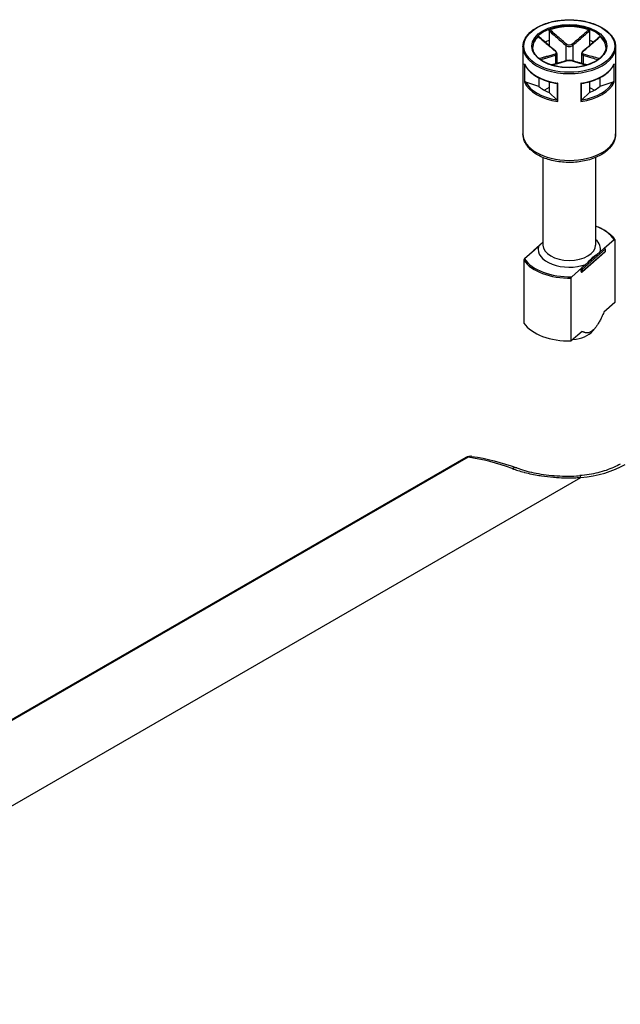
# Model space of a CAD drawing. Units: millimetres. Extents: x 0 to 3234, y 0 to 1120.
# Drawn here: x 209 to 271, y 938 to 1039 of the extents above; entities that cross this region are included whole.
import ezdxf

# ---------------------------------------------------------------- set-up
doc = ezdxf.new("R2010")
doc.units = ezdxf.units.MM
doc.header["$LTSCALE"] = 3
doc.layers.add('TK1', color=7, linetype='Continuous', lineweight=25)

msp = doc.modelspace()

# ---------------------------------------------------------------- linework, layer by layer
at = {"layer": 'TK1'}
for p, q in [((263.669, 1037.597), (263.669, 1036.616)), ((267.804, 1037.597), (267.804, 1036.616)), ((263.669, 1036.616), (263.669, 1036.088)), ((265.383, 1036.113), (265.383, 1034.522)), ((266.09, 1036.113), (266.09, 1034.522)), ((267.804, 1036.616), (267.804, 1036.088)), ((260.986, 1035.952), (260.986, 1027.053)), ((264.322, 1035.092), (264.322, 1034.21)), ((264.469, 1035.265), (264.469, 1034.251)), ((267.004, 1035.265), (267.004, 1034.251)), ((267.151, 1035.092), (267.151, 1034.21)), ((270.487, 1035.952), (270.487, 1027.053)), ((261.136, 1034.208), (261.136, 1032.33)), ((261.183, 1032.352), (261.183, 1034.095)), ((270.291, 1034.095), (270.291, 1032.352)), ((270.338, 1032.33), (270.338, 1034.208)), ((262.608, 1031.901), (261.27, 1032.347)), ((262.608, 1032.792), (262.608, 1031.901)), ((263.669, 1032.382), (263.669, 1031.289)), ((264.492, 1032.204), (264.492, 1030.442)), ((264.554, 1030.357), (264.554, 1032.235)), ((266.92, 1032.235), (266.92, 1030.357)), ((266.981, 1030.442), (266.981, 1032.204)), ((267.804, 1032.382), (267.804, 1031.289)), ((268.865, 1032.792), (268.865, 1031.901)), ((270.203, 1032.347), (268.865, 1031.901)), ((263.669, 1031.778), (263.193, 1031.504)), ((264.442, 1030.516), (263.669, 1031.289)), ((267.804, 1031.289), (267.032, 1030.516)), ((268.28, 1031.504), (267.804, 1031.778)), ((263.037, 1024.61), (263.037, 1015.622)), ((268.437, 1024.61), (268.437, 1015.622)), ((262.995, 1015.904), (262.094, 1015.109)), ((269.313, 1015.311), (270.326, 1016.204)), ((270.394, 1016.182), (270.394, 1009.732)), ((262.16, 1015.116), (261.147, 1014.222)), ((262.06, 1015.034), (262.06, 1015.028)), ((262.16, 1015.116), (262.569, 1015.477)), ((269.379, 1014.909), (267.079, 1012.88)), ((267.097, 1013.169), (269.397, 1015.198)), ((269.397, 1014.953), (267.097, 1012.924)), ((267.422, 1013.643), (268.904, 1014.95)), ((269.313, 1015.311), (268.904, 1014.95)), ((269.397, 1015.198), (269.397, 1014.953)), ((269.413, 1015.229), (269.413, 1014.984)), ((261.08, 1014.081), (261.08, 1007.631)), ((267.013, 1013.282), (266, 1012.388)), ((266.958, 1012.907), (266.958, 1013.152)), ((267.422, 1013.643), (267.013, 1013.282)), ((267.097, 1012.924), (267.097, 1013.169)), ((265.932, 1005.797), (265.932, 1012.247)), ((270.394, 1009.732), (269.285, 1008.754)), ((267.041, 1006.775), (265.932, 1005.797)), ((268.122, 1006.803), (268.381, 1007.117)), ((255.12, 993.84), (154.793, 935.916)), ((255.37, 993.882), (155.043, 935.958)), ((162.027, 931.25), (266.916, 991.808)), ((265.737, 991.76), (265.737, 991.76))]:
    msp.add_line(p, q, dxfattribs=at)
for centre, radius, start, end in [((262.16, 1015.034), 0.1, 131.4139, 180), ((269.313, 1015.229), 0.1, 0, 69.29804), ((269.313, 1014.984), 0.1, 311.4139, 0), ((267.013, 1012.955), 0.1, 249.29804, 311.4139), ((255.62, 992.974), 1, 81.75221, 120)]:
    msp.add_arc(centre, radius, start, end, dxfattribs=at)
for major_axis in [(-4.651, 0), (-3.85, 0)]:
    msp.add_ellipse((265.737, 1036.034), major_axis=major_axis, ratio=0.5773503, dxfattribs=at)
for centre, major_axis, ratio, start_param, end_param in [((265.737, 1035.952), (-3.75, 0), 0.5773503, 3.1415927, 6.2831853), ((265.737, 1035.871), (-3.75, 0), 0.5773503, 4.1540498, 5.2707282), ((265.737, 1035.871), (-3.75, 0), 0.5773503, 5.7248461, 6.2640697), ((265.737, 1035.871), (3.75, 0), 0.5773503, 0.0191156, 0.5583392), ((265.737, 1034.809), (3.75, 0), 0.5773503, 2.1548366, 2.2899487), ((265.454, 1036.154), (0.064, 0.0768), 0.4387823, 1.0190895, 2.4438305), ((266.02, 1036.154), (-0.064, 0.0768), 0.4387823, 3.8393548, 5.2640959), ((265.737, 1034.809), (3.75, 0), 0.5773503, 0.8516439, 0.9867561), ((265.737, 1035.952), (-4.751, 0), 0.5773503, 0, 3.1415927), ((264.252, 1035.46), (0.064, 0.0768), 0.4387823, 0, 0.7269789), ((264.252, 1035.133), (-0.0306, 0.0952), 0.6885759, 4.0625228, 5.4872639), ((267.222, 1035.133), (0.0306, 0.0952), 0.6885759, 0.7959214, 2.2206625), ((267.222, 1035.46), (-0.064, 0.0768), 0.4387823, 5.5562064, 6.2831853), ((265.737, 1034.891), (-4.751, 0), 0.5773503, 0.2516598, 1.3191365), ((265.454, 1034.439), (-0.0306, 0.0952), 0.6885759, 5.7793744, 6.2831853), ((266.02, 1034.439), (0.0306, 0.0952), 0.6885759, 0, 0.5038109), ((265.737, 1034.891), (4.751, 0), 0.5773503, 4.9640488, 6.0315255), ((265.737, 1033.013), (-4.751, 0), 0.5773503, 0.2516598, 1.3191365), ((265.737, 1033.095), (-4.651, 0), 0.5773503, 0.2822283, 1.288568), ((265.737, 1033.013), (4.751, 0), 0.5773503, 4.9640488, 6.0315255), ((265.737, 1033.095), (4.651, 0), 0.5773503, 4.9946173, 6.000957), ((265.737, 1033.095), (3.75, 0), 0.5773503, 3.7256329, 4.1283487), ((265.737, 1033.095), (3.75, 0), 0.5773503, 5.2964292, 5.6991451), ((265.737, 1027.053), (4.751, 0), 0.5773503, 3.1415927, 6.2831853), ((265.737, 1015.213), (4.9, 0), 0.5773503, 0.3578899, 0.9872098), ((265.737, 1015.213), (3.2, 0), 0.5773503, 6.1400835, 6.8497496), ((262.16, 1015.034), (-0.1, 0), 0.5773503, 0, 0.1052774), ((262.16, 1015.034), (-0.0661, 0.075), 0.6831609, 5.371396, 6.2831853), ((265.737, 1015.213), (-3.2, 0), 0.5773503, 6.1400835, 8.4087381), ((265.737, 1015.622), (2.7, 0), 0.5773503, 3.1415927, 6.2831853), ((269.313, 1015.229), (0.0354, 0.0935), 0.4471665, 0, 0.7016519), ((269.313, 1015.229), (0.0661, -0.075), 0.6831609, 0.6590071, 2.2298034), ((269.313, 1014.984), (0.0661, -0.075), 0.6831609, 0, 0.6590071), ((269.313, 1015.229), (0.1, 0), 0.5773503, 5.7036145, 6.2831853), ((269.313, 1014.984), (0.1, 0), 0.5773503, 5.7036145, 6.2831853), ((265.737, 1015.132), (-5, 0), 0.5773503, 0.3724968, 1.6099542), ((265.737, 1015.213), (-4.9, 0), 0.5773503, 0.3578899, 1.6245611), ((267.013, 1013.2), (0.0354, 0.0935), 0.4471665, 0.7016519, 2.2724482), ((267.013, 1013.2), (-0.1, 0), 0.5773503, 0.9912255, 2.5620218), ((267.013, 1012.955), (0.1, 0), 0.5773503, 4.1328182, 5.7036145), ((267.013, 1012.955), (-0.0354, -0.0935), 0.4471665, 5.4140409, 6.2831853), ((267.013, 1013.2), (-0.0661, 0.075), 0.6831609, 3.8005997, 5.371396), ((267.013, 1012.955), (0.0661, -0.075), 0.6831609, 0, 0.6590071), ((265.737, 1008.681), (-5, 0), 0.5773503, 0.3724968, 1.6099542), ((265.737, 1007.457), (-2.641, 0), 0.5773503, 1.7097327, 2.6982732), ((255.62, 992.974), (-0.5, 0.866), 0.5773503, 5.8597729, 6.2831853), ((255.62, 992.974), (0.143, 0.99), 0.7479483, 0.0000107, 0.5298578), ((265.05, 960.528), (18.963, -31.766), 0.5674648, 2.5294263, 2.7098855), ((260.017, 991.832), (0.346, 0.938), 0.6739168, 0.0001187, 0.678394), ((260.017, 991.832), (0.346, 0.938), 0.6739168, 0.0000098, 0.0001198), ((265.737, 996.434), (8.099, 0), 0.5773503, 4.858564, 5.4977871), ((266.916, 990.991), (-0.085, 0.996), 0.1189269, 5.6626419, 6.2831853), ((266.916, 990.991), (-0.085, 0.996), 0.1189269, 6.283184, 6.2832219)]:
    msp.add_ellipse(centre, major_axis=major_axis, ratio=ratio, start_param=start_param, end_param=end_param, dxfattribs=at)
for points, knots in [([(260.986, 1035.952), (260.986, 1036.245), (261.065, 1036.537), (261.372, 1037.095), (261.603, 1037.361), (262.198, 1037.839), (262.564, 1038.05), (263.391, 1038.395), (263.853, 1038.528), (264.822, 1038.702), (265.331, 1038.743), (266.343, 1038.731), (266.848, 1038.677), (267.803, 1038.479), (268.254, 1038.335), (269.056, 1037.971), (269.408, 1037.75), (269.975, 1037.251), (270.19, 1036.973), (270.432, 1036.444), (270.487, 1036.198), (270.487, 1035.952)], [2.3561945, 2.3561945, 2.3561945, 2.3561945, 2.6634027, 2.6634027, 2.9791198, 2.9791198, 3.3020186, 3.3020186, 3.6254836, 3.6254836, 3.9483472, 3.9483472, 4.2709805, 4.2709805, 4.5939112, 4.5939112, 4.9174382, 4.9174382, 5.2399133, 5.2399133, 5.4977871, 5.4977871, 5.4977871, 5.4977871]), ([(262.556, 1037.018), (262.563, 1037.024), (262.57, 1037.028), (262.582, 1037.032), (262.588, 1037.031), (262.594, 1037.028), (262.595, 1037.027), (262.596, 1037.026)], [0, 0, 0, 0, 0.0038948973, 0.0038948973, 0.0076036097, 0.0076036097, 0.0083552873, 0.0083552873, 0.0083552873, 0.0083552873]), ([(262.556, 1037.018), (262.831, 1036.777), (263.106, 1036.537), (263.679, 1036.04), (263.977, 1035.783), (264.277, 1035.536)], [-0.2503683, -0.2503683, -0.2503683, -0.2503683, -0.13010749, -0.13010749, 0, 0, 0, 0]), ([(264.316, 1035.537), (264.201, 1035.633), (264.086, 1035.73), (263.856, 1035.927), (263.741, 1036.025), (263.512, 1036.224), (263.397, 1036.324), (263.168, 1036.524), (263.054, 1036.624), (262.825, 1036.825), (262.71, 1036.925), (262.596, 1037.026)], [0, 0, 0, 0, 0.05020978, 0.05020978, 0.10041956, 0.10041956, 0.15062934, 0.15062934, 0.20083912, 0.20083912, 0.2510489, 0.2510489, 0.2510489, 0.2510489]), ([(263.669, 1037.597), (263.669, 1037.608), (263.671, 1037.62), (263.68, 1037.643), (263.686, 1037.654), (263.701, 1037.674), (263.709, 1037.683), (263.729, 1037.697), (263.739, 1037.703), (263.75, 1037.707)], [0, 0, 0, 0, 0.004049482, 0.004049482, 0.007869406, 0.007869406, 0.011568181, 0.011568181, 0.015365779, 0.015365779, 0.015365779, 0.015365779]), ([(263.669, 1037.597), (263.836, 1037.451), (264.003, 1037.304), (264.276, 1037.065), (264.382, 1036.972), (264.489, 1036.879), (264.638, 1036.75), (264.786, 1036.621), (265.084, 1036.365), (265.233, 1036.238), (265.383, 1036.113)], [0.01033558, 0.01033558, 0.01033558, 0.01033558, 0.08347295, 0.08347295, 0.13010749, 0.13010749, 0.13010749, 0.19516123, 0.19516123, 0.26021497, 0.26021497, 0.26021497, 0.26021497]), ([(265.459, 1036.218), (265.311, 1036.343), (265.163, 1036.47), (264.867, 1036.727), (264.719, 1036.856), (264.571, 1036.986), (264.465, 1037.078), (264.359, 1037.172), (264.085, 1037.412), (263.918, 1037.559), (263.75, 1037.707)], [-0.26021497, -0.26021497, -0.26021497, -0.26021497, -0.19516123, -0.19516123, -0.13010749, -0.13010749, -0.13010749, -0.08347295, -0.08347295, -0.00984667, -0.00984667, -0.00984667, -0.00984667]), ([(267.723, 1037.707), (267.45, 1037.466), (267.176, 1037.225), (266.606, 1036.726), (266.31, 1036.468), (266.015, 1036.218)], [-0.2503683, -0.2503683, -0.2503683, -0.2503683, -0.13010749, -0.13010749, 0, 0, 0, 0]), ([(266.09, 1036.113), (266.39, 1036.363), (266.687, 1036.621), (267.258, 1037.117), (267.531, 1037.357), (267.804, 1037.597)], [0, 0, 0, 0, 0.13010749, 0.13010749, 0.2498794, 0.2498794, 0.2498794, 0.2498794]), ([(268.878, 1037.026), (268.763, 1036.925), (268.649, 1036.825), (268.42, 1036.624), (268.305, 1036.524), (268.076, 1036.324), (267.961, 1036.224), (267.732, 1036.025), (267.617, 1035.927), (267.388, 1035.73), (267.273, 1035.633), (267.158, 1035.537)], [0.00916608, 0.00916608, 0.00916608, 0.00916608, 0.05937585, 0.05937585, 0.10958563, 0.10958563, 0.15979541, 0.15979541, 0.21000519, 0.21000519, 0.26021497, 0.26021497, 0.26021497, 0.26021497]), ([(267.196, 1035.536), (267.346, 1035.659), (267.496, 1035.786), (267.795, 1036.041), (267.944, 1036.169), (268.093, 1036.298), (268.199, 1036.391), (268.306, 1036.484), (268.581, 1036.723), (268.749, 1036.87), (268.917, 1037.018)], [-0.26021497, -0.26021497, -0.26021497, -0.26021497, -0.19516123, -0.19516123, -0.13010749, -0.13010749, -0.13010749, -0.08347295, -0.08347295, -0.00984667, -0.00984667, -0.00984667, -0.00984667]), ([(267.723, 1037.707), (267.734, 1037.703), (267.745, 1037.697), (267.765, 1037.682), (267.774, 1037.673), (267.788, 1037.653), (267.794, 1037.642), (267.802, 1037.62), (267.804, 1037.608), (267.804, 1037.597)], [0, 0, 0, 0, 0.003894897, 0.003894897, 0.00760361, 0.00760361, 0.011316401, 0.011316401, 0.015358705, 0.015358705, 0.015358705, 0.015358705]), ([(268.878, 1037.026), (268.879, 1037.027), (268.88, 1037.028), (268.886, 1037.031), (268.891, 1037.032), (268.904, 1037.028), (268.91, 1037.024), (268.917, 1037.018)], [0.0070073678, 0.0070073678, 0.0070073678, 0.0070073678, 0.0078694059, 0.0078694059, 0.0115681806, 0.0115681806, 0.0153657794, 0.0153657794, 0.0153657794, 0.0153657794]), ([(265.383, 1036.113), (265.421, 1036.084), (265.465, 1036.058), (265.591, 1036.008), (265.68, 1035.993), (265.89, 1036.004), (266.007, 1036.048), (266.09, 1036.113)], [0, 0, 0, 0, 0.013102649, 0.013102649, 0.034066887, 0.034066887, 0.063125449, 0.063125449, 0.063125449, 0.063125449]), ([(266.015, 1036.218), (265.949, 1036.162), (265.857, 1036.125), (265.693, 1036.116), (265.622, 1036.128), (265.524, 1036.171), (265.488, 1036.193), (265.459, 1036.218)], [-0.063125449, -0.063125449, -0.063125449, -0.063125449, -0.034066887, -0.034066887, -0.013102649, -0.013102649, 0, 0, 0, 0]), ([(269.487, 1035.952), (269.487, 1035.721), (269.419, 1035.49), (269.153, 1035.054), (268.961, 1034.85), (268.474, 1034.488), (268.182, 1034.331), (267.524, 1034.075), (267.159, 1033.976), (266.391, 1033.85), (265.988, 1033.822), (265.189, 1033.84), (264.791, 1033.886), (264.042, 1034.047), (263.691, 1034.162), (263.072, 1034.446), (262.803, 1034.616), (262.373, 1034.992), (262.213, 1035.198), (262.029, 1035.588), (261.987, 1035.77), (261.987, 1035.952)], [5.4977871, 5.4977871, 5.4977871, 5.4977871, 5.8360556, 5.8360556, 6.1595089, 6.1595089, 6.4753262, 6.4753262, 6.7910977, 6.7910977, 7.1076267, 7.1076267, 7.4243985, 7.4243985, 7.7407731, 7.7407731, 8.0563621, 8.0563621, 8.3728845, 8.3728845, 8.6393798, 8.6393798, 8.6393798, 8.6393798]), ([(264.277, 1035.215), (264.127, 1035.168), (263.977, 1035.124), (263.679, 1035.037), (263.53, 1034.994), (263.381, 1034.952), (263.274, 1034.922), (263.167, 1034.893), (262.924, 1034.825), (262.788, 1034.788), (262.652, 1034.75)], [-0.26021497, -0.26021497, -0.26021497, -0.26021497, -0.19516123, -0.19516123, -0.13010749, -0.13010749, -0.13010749, -0.08347295, -0.08347295, -0.02384422, -0.02384422, -0.02384422, -0.02384422]), ([(262.787, 1034.646), (262.894, 1034.676), (263.001, 1034.706), (263.215, 1034.766), (263.322, 1034.796), (263.428, 1034.826), (263.577, 1034.868), (263.726, 1034.911), (264.024, 1034.999), (264.173, 1035.044), (264.322, 1035.092)], [0.03642364, 0.03642364, 0.03642364, 0.03642364, 0.08347295, 0.08347295, 0.13010749, 0.13010749, 0.13010749, 0.19516123, 0.19516123, 0.26021497, 0.26021497, 0.26021497, 0.26021497]), ([(264.277, 1035.536), (264.344, 1035.481), (264.388, 1035.416), (264.398, 1035.317), (264.384, 1035.281), (264.333, 1035.238), (264.307, 1035.224), (264.277, 1035.215)], [-0.063125449, -0.063125449, -0.063125449, -0.063125449, -0.034066887, -0.034066887, -0.013102649, -0.013102649, 0, 0, 0, 0]), ([(264.469, 1035.265), (264.469, 1035.286), (264.466, 1035.308), (264.455, 1035.348), (264.448, 1035.368), (264.429, 1035.406), (264.418, 1035.424), (264.394, 1035.458), (264.38, 1035.475), (264.35, 1035.507), (264.333, 1035.522), (264.316, 1035.537)], [0.031546944, 0.031546944, 0.031546944, 0.031546944, 0.037862645, 0.037862645, 0.044178346, 0.044178346, 0.050494047, 0.050494047, 0.056809748, 0.056809748, 0.063125449, 0.063125449, 0.063125449, 0.063125449]), ([(264.322, 1035.092), (264.36, 1035.106), (264.392, 1035.125), (264.45, 1035.18), (264.469, 1035.22), (264.469, 1035.265)], [0, 0, 0, 0, 0.013102649, 0.013102649, 0.031546944, 0.031546944, 0.031546944, 0.031546944]), ([(267.158, 1035.537), (267.14, 1035.522), (267.124, 1035.507), (267.094, 1035.475), (267.08, 1035.458), (267.055, 1035.424), (267.044, 1035.406), (267.025, 1035.368), (267.018, 1035.348), (267.007, 1035.307), (267.004, 1035.286), (267.004, 1035.265)], [0, 0, 0, 0, 0.006309389, 0.006309389, 0.012618778, 0.012618778, 0.018928166, 0.018928166, 0.025237555, 0.025237555, 0.031546944, 0.031546944, 0.031546944, 0.031546944]), ([(267.004, 1035.265), (267.004, 1035.259), (267.005, 1035.253), (267.013, 1035.178), (267.067, 1035.124), (267.151, 1035.092)], [0.031546944, 0.031546944, 0.031546944, 0.031546944, 0.034066887, 0.034066887, 0.063125449, 0.063125449, 0.063125449, 0.063125449]), ([(267.196, 1035.215), (267.129, 1035.236), (267.086, 1035.276), (267.075, 1035.368), (267.09, 1035.413), (267.14, 1035.484), (267.166, 1035.511), (267.196, 1035.536)], [-0.063125449, -0.063125449, -0.063125449, -0.063125449, -0.034066887, -0.034066887, -0.013102649, -0.013102649, 0, 0, 0, 0]), ([(267.151, 1035.092), (267.45, 1034.996), (267.748, 1034.911), (268.259, 1034.765), (268.473, 1034.706), (268.687, 1034.646)], [0, 0, 0, 0, 0.13010749, 0.13010749, 0.22379133, 0.22379133, 0.22379133, 0.22379133]), ([(268.821, 1034.75), (268.579, 1034.817), (268.336, 1034.884), (267.795, 1035.036), (267.496, 1035.121), (267.196, 1035.215)], [-0.23637075, -0.23637075, -0.23637075, -0.23637075, -0.13010749, -0.13010749, 0, 0, 0, 0]), ([(261.15, 1034.162), (261.144, 1034.176), (261.139, 1034.191), (261.136, 1034.207), (261.136, 1034.207), (261.136, 1034.208)], [0.005436482, 0.005436482, 0.005436482, 0.005436482, 0.0096173716, 0.0096173716, 0.0097969805, 0.0097969805, 0.0097969805, 0.0097969805]), ([(261.15, 1034.162), (261.237, 1033.972), (261.358, 1033.788), (261.661, 1033.442), (261.843, 1033.279), (262.258, 1032.98), (262.492, 1032.844), (263.002, 1032.603), (263.278, 1032.498), (263.861, 1032.324), (264.168, 1032.254), (264.484, 1032.204)], [4.1858983, 4.1858983, 4.1858983, 4.1858983, 4.3944294, 4.3944294, 4.6029604, 4.6029604, 4.8114915, 4.8114915, 5.0200226, 5.0200226, 5.2285537, 5.2285537, 5.2285537, 5.2285537]), ([(265.423, 1034.534), (265.309, 1034.498), (265.194, 1034.462), (264.965, 1034.394), (264.85, 1034.36), (264.621, 1034.294), (264.506, 1034.262), (264.277, 1034.197), (264.163, 1034.165), (264.005, 1034.121), (263.963, 1034.109), (263.92, 1034.097)], [0, 0, 0, 0, 0.05021899, 0.05021899, 0.10043798, 0.10043798, 0.15065697, 0.15065697, 0.20087596, 0.20087596, 0.2196449, 0.2196449, 0.2196449, 0.2196449]), ([(263.947, 1034.089), (264.155, 1034.147), (264.363, 1034.206), (264.867, 1034.35), (265.163, 1034.436), (265.459, 1034.533)], [-0.22158564, -0.22158564, -0.22158564, -0.22158564, -0.13010749, -0.13010749, 0, 0, 0, 0]), ([(266.05, 1034.534), (266.015, 1034.546), (265.976, 1034.554), (265.894, 1034.567), (265.849, 1034.572), (265.759, 1034.576), (265.713, 1034.576), (265.623, 1034.572), (265.58, 1034.567), (265.497, 1034.554), (265.458, 1034.546), (265.423, 1034.534)], [0, 0, 0, 0, 0.01262509, 0.01262509, 0.02525018, 0.02525018, 0.037875269, 0.037875269, 0.050500359, 0.050500359, 0.063125449, 0.063125449, 0.063125449, 0.063125449]), ([(265.459, 1034.533), (265.525, 1034.554), (265.616, 1034.567), (265.781, 1034.57), (265.851, 1034.566), (265.95, 1034.551), (265.985, 1034.543), (266.015, 1034.533)], [-0.063125449, -0.063125449, -0.063125449, -0.063125449, -0.034066887, -0.034066887, -0.013102649, -0.013102649, 0, 0, 0, 0]), ([(266.015, 1034.533), (266.162, 1034.484), (266.31, 1034.439), (266.606, 1034.351), (266.754, 1034.308), (266.902, 1034.265), (267.008, 1034.235), (267.114, 1034.205), (267.323, 1034.146), (267.425, 1034.118), (267.527, 1034.089)], [-0.26021497, -0.26021497, -0.26021497, -0.26021497, -0.19516123, -0.19516123, -0.13010749, -0.13010749, -0.13010749, -0.08347295, -0.08347295, -0.03862933, -0.03862933, -0.03862933, -0.03862933]), ([(267.554, 1034.097), (267.511, 1034.109), (267.468, 1034.121), (267.311, 1034.165), (267.196, 1034.197), (266.967, 1034.262), (266.853, 1034.294), (266.623, 1034.36), (266.509, 1034.394), (266.279, 1034.462), (266.165, 1034.498), (266.05, 1034.534)], [0.04057007, 0.04057007, 0.04057007, 0.04057007, 0.05933901, 0.05933901, 0.109558, 0.109558, 0.15977699, 0.15977699, 0.20999598, 0.20999598, 0.26021497, 0.26021497, 0.26021497, 0.26021497]), ([(266.989, 1032.204), (267.305, 1032.254), (267.612, 1032.324), (268.195, 1032.498), (268.471, 1032.603), (268.981, 1032.844), (269.215, 1032.98), (269.631, 1033.279), (269.812, 1033.442), (270.115, 1033.788), (270.236, 1033.972), (270.323, 1034.162)], [5.7670206, 5.7670206, 5.7670206, 5.7670206, 5.9755517, 5.9755517, 6.1840828, 6.1840828, 6.3926138, 6.3926138, 6.6011449, 6.6011449, 6.809676, 6.809676, 6.809676, 6.809676]), ([(270.338, 1034.208), (270.337, 1034.207), (270.337, 1034.207), (270.334, 1034.191), (270.33, 1034.176), (270.323, 1034.162)], [-0.0002010226, -0.0002010226, -0.0002010226, -0.0002010226, 0, 0, 0.0046793518, 0.0046793518, 0.0046793518, 0.0046793518]), ([(261.136, 1032.33), (261.136, 1032.33), (261.136, 1032.33), (261.139, 1032.333), (261.145, 1032.337), (261.16, 1032.344), (261.171, 1032.348), (261.183, 1032.352)], [-0.000201023, -0.000201023, -0.000201023, -0.000201023, 0, 0, 0.005097017, 0.005097017, 0.010763993, 0.010763993, 0.010763993, 0.010763993]), ([(261.27, 1032.347), (261.253, 1032.353), (261.233, 1032.357), (261.205, 1032.357), (261.193, 1032.356), (261.183, 1032.352)], [-0.018128931, -0.018128931, -0.018128931, -0.018128931, -0.012188051, -0.012188051, -0.008106522, -0.008106522, -0.008106522, -0.008106522]), ([(264.554, 1032.235), (264.553, 1032.234), (264.553, 1032.234), (264.541, 1032.226), (264.53, 1032.219), (264.508, 1032.208), (264.499, 1032.205), (264.492, 1032.204)], [-0.000201023, -0.000201023, -0.000201023, -0.000201023, 0, 0, 0.005097017, 0.005097017, 0.010763993, 0.010763993, 0.010763993, 0.010763993]), ([(266.981, 1032.204), (266.974, 1032.205), (266.965, 1032.208), (266.944, 1032.219), (266.933, 1032.226), (266.921, 1032.234), (266.92, 1032.234), (266.92, 1032.235)], [0, 0, 0, 0, 0.0050633083, 0.0050633083, 0.0096173716, 0.0096173716, 0.0097969805, 0.0097969805, 0.0097969805, 0.0097969805]), ([(270.291, 1032.352), (270.281, 1032.356), (270.268, 1032.357), (270.241, 1032.357), (270.22, 1032.353), (270.203, 1032.347)], [-0.064891572, -0.064891572, -0.064891572, -0.064891572, -0.060810043, -0.060810043, -0.054869163, -0.054869163, -0.054869163, -0.054869163]), ([(270.291, 1032.352), (270.303, 1032.348), (270.313, 1032.344), (270.329, 1032.337), (270.334, 1032.333), (270.337, 1032.33), (270.337, 1032.33), (270.338, 1032.33)], [0, 0, 0, 0, 0.0050633083, 0.0050633083, 0.0096173716, 0.0096173716, 0.0097969805, 0.0097969805, 0.0097969805, 0.0097969805]), ([(264.492, 1030.442), (264.486, 1030.454), (264.479, 1030.467), (264.463, 1030.491), (264.451, 1030.506), (264.442, 1030.516)], [-0.064891572, -0.064891572, -0.064891572, -0.064891572, -0.060810043, -0.060810043, -0.054869163, -0.054869163, -0.054869163, -0.054869163]), ([(264.492, 1030.442), (264.499, 1030.427), (264.508, 1030.411), (264.53, 1030.383), (264.541, 1030.37), (264.553, 1030.358), (264.553, 1030.357), (264.554, 1030.357)], [0, 0, 0, 0, 0.0050633083, 0.0050633083, 0.0096173716, 0.0096173716, 0.0097969805, 0.0097969805, 0.0097969805, 0.0097969805]), ([(266.92, 1030.357), (266.92, 1030.357), (266.921, 1030.358), (266.933, 1030.37), (266.944, 1030.383), (266.965, 1030.411), (266.974, 1030.427), (266.981, 1030.442)], [-0.000201023, -0.000201023, -0.000201023, -0.000201023, 0, 0, 0.005097017, 0.005097017, 0.010763993, 0.010763993, 0.010763993, 0.010763993]), ([(267.032, 1030.516), (267.022, 1030.506), (267.01, 1030.491), (266.994, 1030.467), (266.987, 1030.454), (266.981, 1030.442)], [-0.018128931, -0.018128931, -0.018128931, -0.018128931, -0.012188051, -0.012188051, -0.008106522, -0.008106522, -0.008106522, -0.008106522]), ([(270.487, 1027.053), (270.487, 1026.757), (270.417, 1026.462), (270.148, 1025.894), (269.939, 1025.624), (269.391, 1025.117), (269.036, 1024.887), (268.226, 1024.505), (267.767, 1024.356), (266.801, 1024.155), (266.294, 1024.102), (265.281, 1024.096), (264.775, 1024.141), (263.808, 1024.328), (263.347, 1024.47), (262.514, 1024.842), (262.141, 1025.073), (261.537, 1025.612), (261.301, 1025.919), (261.045, 1026.511), (260.986, 1026.781), (260.986, 1027.053)], [5.4977871, 5.4977871, 5.4977871, 5.4977871, 5.7650527, 5.7650527, 6.0559297, 6.0559297, 6.3840952, 6.3840952, 6.7221357, 6.7221357, 7.0576442, 7.0576442, 7.3916499, 7.3916499, 7.7269725, 7.7269725, 8.0649543, 8.0649543, 8.3943668, 8.3943668, 8.6393798, 8.6393798, 8.6393798, 8.6393798]), ([(268.437, 1017.599), (268.613, 1017.533), (268.783, 1017.461), (269.261, 1017.228), (269.545, 1017.05), (270.031, 1016.657), (270.233, 1016.441), (270.386, 1016.213)], [4.50203079, 4.50203079, 4.50203079, 4.50203079, 4.62881984, 4.62881984, 4.87784122, 4.87784122, 5.12686261, 5.12686261, 5.12686261, 5.12686261]), ([(263.037, 1015.946), (262.958, 1015.865), (262.879, 1015.782), (262.733, 1015.631), (262.644, 1015.543), (262.569, 1015.477)], [0.522900695, 0.522900695, 0.522900695, 0.522900695, 0.562513381, 0.562513381, 0.603361489, 0.603361489, 0.603361489, 0.603361489]), ([(270.326, 1016.204), (270.335, 1016.212), (270.346, 1016.219), (270.362, 1016.224), (270.37, 1016.225), (270.381, 1016.22), (270.386, 1016.214), (270.392, 1016.201), (270.394, 1016.192), (270.394, 1016.182)], [0.049967732, 0.049967732, 0.049967732, 0.049967732, 0.05486538, 0.05486538, 0.059250346, 0.059250346, 0.063102118, 0.063102118, 0.066560853, 0.066560853, 0.066560853, 0.066560853]), ([(267.422, 1013.643), (267.497, 1013.709), (267.586, 1013.797), (267.817, 1014.036), (268.005, 1014.239), (268.321, 1014.517), (268.509, 1014.646), (268.74, 1014.815), (268.829, 1014.884), (268.904, 1014.95)], [0.34842883, 0.34842883, 0.34842883, 0.34842883, 0.38927694, 0.38927694, 0.47577438, 0.47577438, 0.56227182, 0.56227182, 0.60311992, 0.60311992, 0.60311992, 0.60311992]), ([(261.147, 1014.222), (261.138, 1014.215), (261.128, 1014.203), (261.112, 1014.18), (261.103, 1014.165), (261.092, 1014.141), (261.087, 1014.126), (261.081, 1014.103), (261.08, 1014.091), (261.08, 1014.081)], [0.049965295, 0.049965295, 0.049965295, 0.049965295, 0.054862943, 0.054862943, 0.059247909, 0.059247909, 0.063099682, 0.063099682, 0.066558417, 0.066558417, 0.066558417, 0.066558417]), ([(265.932, 1012.247), (265.932, 1012.257), (265.934, 1012.269), (265.94, 1012.292), (265.945, 1012.307), (265.956, 1012.331), (265.965, 1012.346), (265.98, 1012.369), (265.991, 1012.381), (266, 1012.388)], [0.066560853, 0.066560853, 0.066560853, 0.066560853, 0.070019589, 0.070019589, 0.073871361, 0.073871361, 0.078256327, 0.078256327, 0.083153975, 0.083153975, 0.083153975, 0.083153975]), ([(259.889, 992.709), (260.268, 992.57), (260.67, 992.444), (261.102, 992.332), (261.127, 992.325), (261.152, 992.319), (261.178, 992.312), (261.638, 992.195), (262.132, 992.092), (262.63, 992.009), (262.713, 991.995), (262.796, 991.982), (262.879, 991.97), (263.295, 991.906), (263.713, 991.858), (264.127, 991.824), (264.321, 991.808), (264.514, 991.795), (264.705, 991.785), (265.003, 991.769), (265.296, 991.761), (265.58, 991.76), (265.869, 991.759), (266.149, 991.765), (266.422, 991.777), (266.589, 991.785), (266.754, 991.795), (266.916, 991.808)], [0.00000004, 0.00000004, 0.00000004, 0.00000004, 0.18899397, 0.18899397, 0.18899397, 0.2, 0.2, 0.2, 0.4, 0.4, 0.4, 0.43327136, 0.43327136, 0.43327136, 0.6, 0.6, 0.6, 0.67814477, 0.67814477, 0.67814477, 0.8, 0.8, 0.8, 0.9238964, 0.9238964, 0.9238964, 0.99999998, 0.99999998, 0.99999998, 0.99999998]), ([(260.363, 992.771), (260.856, 992.589), (261.447, 992.42), (262.739, 992.15), (263.454, 992.045), (264.935, 991.928), (265.719, 991.916), (266.598, 991.969), (266.715, 991.978), (266.832, 991.988)], [0, 0, 0, 0, 0.22430931, 0.22430931, 0.44960531, 0.44960531, 0.67927887, 0.67927887, 0.71472643, 0.71472643, 0.71472643, 0.71472643]), ([(270.964, 993.177), (270.752, 993.055), (270.523, 992.938), (270.036, 992.721), (269.779, 992.621), (269.239, 992.438), (268.957, 992.357), (268.375, 992.214), (268.075, 992.153), (267.462, 992.053), (267.149, 992.015), (266.832, 991.988)], [6.28318531, 6.28318531, 6.28318531, 6.28318531, 6.41102993, 6.41102993, 6.53887454, 6.53887454, 6.66671916, 6.66671916, 6.79456378, 6.79456378, 6.92230767, 6.92230767, 6.92230767, 6.92230767])]:
    msp.add_open_spline(points, degree=3, knots=knots, dxfattribs=at)
for points in [[(264.484, 1032.204), (264.487, 1032.204), (264.49, 1032.203), (264.492, 1032.204)], [(266.981, 1032.204), (266.984, 1032.203), (266.987, 1032.204), (266.989, 1032.204)], [(255.763, 993.964), (257.258, 993.747), (258.803, 993.345), (260.363, 992.771)]]:
    msp.add_open_spline(points, degree=3, dxfattribs=at)
msp.add_rational_spline([(269.285, 1008.754), (268.163, 1006.174), (267.041, 1006.775)], [1, 1.22432856457, 1], degree=2, dxfattribs=at)

doc.saveas('drawing.dxf')
